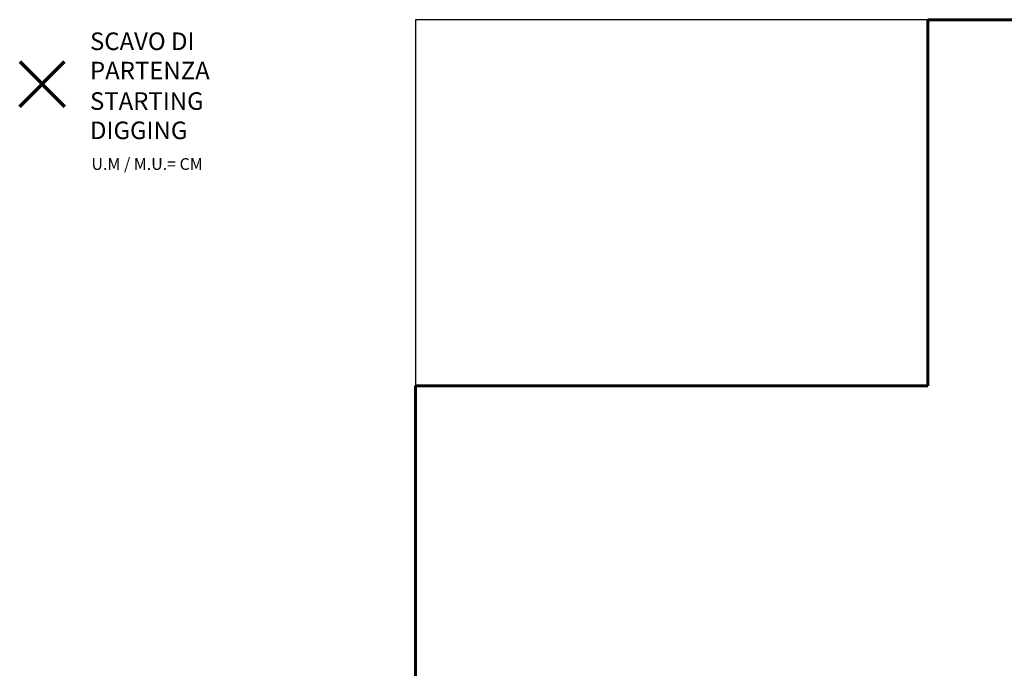
# Model space of a CAD drawing. Units: millimetres. Extents: x 7859 to 22376, y -1493 to 7925.
# Drawn here: x 7859 to 14588, y 3497 to 7925 of the extents above; entities that cross this region are included whole.
import ezdxf
from ezdxf.lldxf.tags import DXFTag

# ---------------------------------------------------------------- set-up
doc = ezdxf.new("R2010")
doc.units = ezdxf.units.MM
doc.layers.add('AREA MAX', color=3, linetype='Continuous')
doc.layers.add('PERIMETRO', color=7, linetype='Continuous')
doc.layers.add('QUOTE', color=212, linetype='Continuous', lineweight=18)
tags = doc.linetypes.add('HIDDEN', pattern=[1.905, 1.27, -0.635]).pattern_tags.tags
tags[6:7] = [DXFTag(74, 4), DXFTag(75, 0), DXFTag(340, '0'), DXFTag(46, 1.0), DXFTag(50, 0.0), DXFTag(44, 0.0), DXFTag(45, 0.0)]
tags[4:5] = [DXFTag(74, 4), DXFTag(75, 0), DXFTag(340, '0'), DXFTag(46, 1.0), DXFTag(50, 0.0), DXFTag(44, 0.0), DXFTag(45, 0.0)]

msp = doc.modelspace()

# ---------------------------------------------------------------- linework, layer by layer
at = {"color": 1, "lineweight": 70}
for points in [[(7859.408, 7333.195), (8165.805, 7639.593)], [(7859.408, 7639.593), (8165.805, 7333.195)]]:
    msp.add_lwpolyline(points, dxfattribs=at)
at = {"layer": 'AREA MAX'}
msp.add_lwpolyline([(10565.336, -575.322), (21560.314, -575.322), (21560.314, 7924.884), (10565.336, 7924.884)], close=True, dxfattribs=at)
at = {"layer": 'PERIMETRO', "linetype": 'HIDDEN', "lineweight": 60, "ltscale": 120}
for p, q in [((18565.336, 7924.678), (14065.336, 7924.678)), ((14065.336, 7924.678), (14065.336, 5424.678)), ((14065.336, 5424.678), (10565.336, 5424.678)), ((10565.336, 5424.678), (10565.336, -575.322))]:
    msp.add_line(p, q, dxfattribs=at)

# ---------------------------------------------------------------- texts
at = {"layer": 'QUOTE', "color": 200, "insert": (8339.92, 7677.756), "char_height": 120, "width": 880.01547, "attachment_point": 4}
msp.add_mtext('{\\fArial|b1|i0|c0|p0;SCAVO DI PARTENZA', dxfattribs=at)
at = {"layer": 'QUOTE', "color": 6, "insert": (8339.92, 7269.5), "char_height": 120, "width": 880.01547, "attachment_point": 4}
msp.add_mtext('{\\fArial|b1|i0|c0|p0;STARTING DIGGING', dxfattribs=at)
at = {"layer": 'QUOTE', "color": 1, "insert": (8349.896, 6939.776), "char_height": 80, "width": 1810.64132, "attachment_point": 4}
msp.add_mtext('{\\fArial|b1|i0|c0|p0;U.M / M.U.= CM', dxfattribs=at)

doc.saveas('drawing.dxf')
